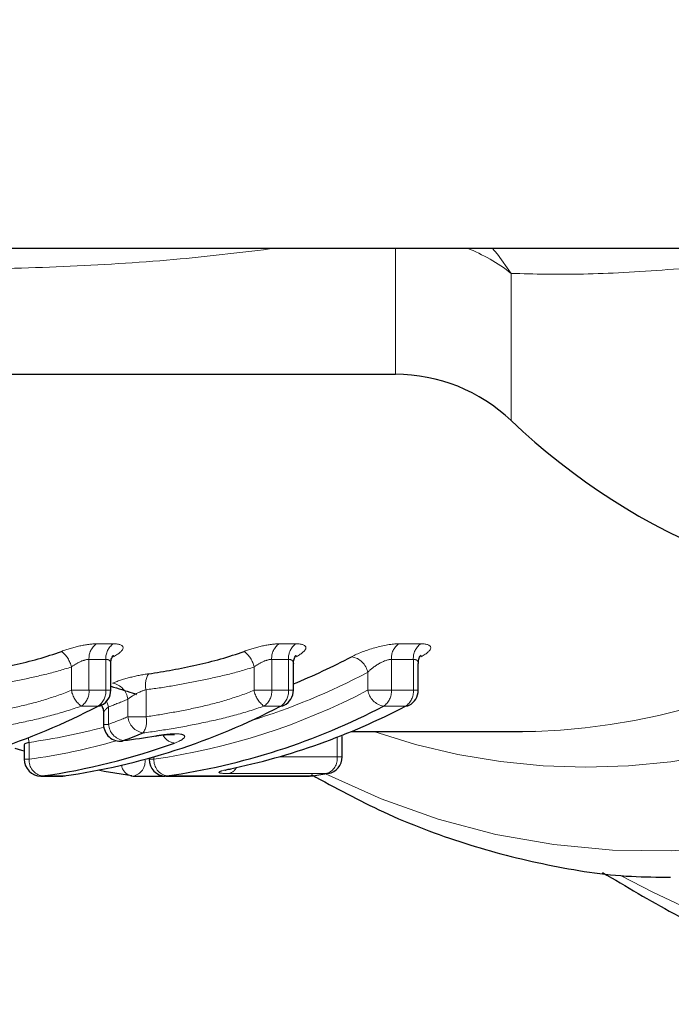
# Model space of a CAD drawing. Units: millimetres. Extents: x 143 to 264, y 91 to 276.
# Drawn here: x 215 to 223, y 93 to 105 of the extents above; entities that cross this region are included whole.
import ezdxf

# ---------------------------------------------------------------- set-up
doc = ezdxf.new("R2010")
doc.units = ezdxf.units.MM
doc.linetypes.add('PHANTOM', pattern=[12.7, 6.35, -1.27, 1.27, -1.27, 1.27, -1.27])

msp = doc.modelspace()

# ---------------------------------------------------------------- linework, layer by layer
at = {"color": 7, "linetype": 'Continuous', "lineweight": 25}
for p, q in [((214.492, 102.19), (230.374, 102.19)), ((210.93, 100.69), (219.79, 100.69)), ((216.4, 96.93), (216.4, 97.25)), ((218.575, 96.93), (218.575, 97.25)), ((220.062, 96.93), (220.062, 97.25)), ((216.314, 96.66), (216.314, 96.525)), ((219.262, 96.44), (221.302, 96.44)), ((221.302, 96.44), (221.459, 96.442)), ((216.54, 96.327), (216.551, 96.332)), ((219.154, 96.378), (219.153, 96.375)), ((219.156, 96.138), (219.156, 96.375)), ((215.369, 96.286), (215.369, 96.11)), ((215.569, 95.91), (215.83, 95.91)), ((215.844, 95.911), (215.857, 95.912)), ((216.666, 95.91), (217.043, 95.91)), ((217.056, 95.91), (218.767, 95.91)), ((218.795, 95.912), (218.781, 95.911)), ((218.988, 95.941), (218.972, 95.94))]:
    msp.add_line(p, q, dxfattribs=at)
at = {"color": 8, "linetype": 'PHANTOM', "lineweight": 18}
for p, q in [((219.79, 100.69), (219.79, 102.19)), ((221.167, 100.14), (221.167, 101.891)), ((216.23, 97.483), (216.429, 97.483)), ((218.405, 97.483), (218.605, 97.483)), ((219.831, 97.483), (220.092, 97.483)), ((216.341, 97.298), (216.141, 97.298)), ((216.141, 97.298), (216.141, 96.93)), ((216.341, 96.93), (216.341, 97.298)), ((218.517, 97.298), (218.317, 97.298)), ((218.317, 97.298), (218.317, 96.93)), ((218.517, 96.93), (218.517, 97.298)), ((220.004, 97.298), (219.743, 97.298)), ((219.743, 97.298), (219.743, 96.93)), ((220.004, 96.93), (220.004, 97.298)), ((215.932, 96.93), (215.932, 97.207)), ((218.107, 96.93), (218.107, 97.207)), ((219.46, 96.93), (219.46, 97.143)), ((215.932, 96.93), (216.141, 96.93)), ((216.141, 96.93), (216.341, 96.93)), ((216.341, 96.93), (216.4, 96.93)), ((216.82, 96.937), (216.82, 96.615)), ((218.107, 96.93), (218.317, 96.93)), ((218.317, 96.93), (218.517, 96.93)), ((218.517, 96.93), (218.575, 96.93)), ((219.46, 96.93), (219.743, 96.93)), ((219.743, 96.93), (220.004, 96.93)), ((220.004, 96.93), (220.062, 96.93)), ((216.604, 96.615), (216.604, 96.824)), ((216.248, 96.742), (216.048, 96.742)), ((216.373, 96.732), (216.373, 96.525)), ((218.424, 96.742), (218.224, 96.742)), ((219.911, 96.742), (219.65, 96.742)), ((216.604, 96.615), (216.82, 96.615)), ((216.314, 96.525), (216.373, 96.525)), ((215.427, 96.311), (215.427, 96.11)), ((219.097, 96.138), (219.097, 96.374)), ((219.154, 96.38), (219.154, 96.378)), ((215.369, 96.11), (215.427, 96.11)), ((216.856, 96.11), (216.914, 96.11)), ((216.914, 96.138), (216.914, 96.11)), ((218.401, 96.138), (219.097, 96.138)), ((219.097, 96.138), (219.156, 96.138)), ((215.583, 95.911), (215.569, 95.91)), ((215.583, 95.911), (215.844, 95.911)), ((215.844, 95.911), (215.83, 95.91)), ((217.056, 95.91), (217.069, 95.911)), ((217.069, 95.911), (218.781, 95.911)), ((218.972, 95.94), (217.804, 95.94)), ((218.781, 95.911), (218.767, 95.91))]:
    msp.add_line(p, q, dxfattribs=at)
at = {"color": 8, "linetype": 'PHANTOM', "lineweight": 18, "flags": 128}
for points in [[(221.167, 101.891), (221.006, 102.118), (220.942, 102.19)], [(216.351, 96.799), (216.363, 96.77), (216.373, 96.732)], [(215.427, 96.311), (215.422, 96.35), (215.418, 96.367)]]:
    msp.add_lwpolyline(points, dxfattribs=at)
at = {"color": 7, "linetype": 'Continuous', "lineweight": 25, "flags": 128}
for points in [[(216.248, 96.742), (216.275, 96.745), (216.292, 96.752)], [(218.424, 96.742), (218.451, 96.745), (218.467, 96.752)], [(219.911, 96.742), (219.937, 96.745), (219.954, 96.752)], [(215.369, 96.204), (215.343, 96.212), (215.262, 96.238)], [(216.652, 95.911), (216.322, 95.964), (216.249, 95.978)]]:
    msp.add_lwpolyline(points, dxfattribs=at)
at = {"color": 8, "linetype": 'PHANTOM', "lineweight": 18}
for centre, radius, start, end in [((219.893, 100.268), 2.064, 51.8701, 68.6516), ((221.193, 104.262), 7.825, 271.9431, 306.621), ((222.818, 103.578), 8.56, 243.2035, 318.8021), ((222.074, 103.829), 7.814, 251.0086, 311.0957), ((216.353, 97.311), 0.212, 125.5411, 183.5132), ((216.553, 97.311), 0.212, 125.5411, 183.5132), ((218.528, 97.311), 0.212, 125.5411, 183.5132), ((218.728, 97.311), 0.212, 125.5411, 183.5132), ((219.954, 97.311), 0.212, 125.5411, 183.5132), ((220.215, 97.311), 0.212, 125.5411, 183.5132), ((215.613, 97.135), 0.327, 12.7497, 52.3478), ((217.789, 97.135), 0.327, 12.7497, 52.3478), ((219.23, 97.099), 0.234, 10.6572, 80.2886), ((227.072, 103.091), 9.546, 241.1813, 322.9515), ((217.063, 96.994), 0.25, 147.8128, 193.2716), ((215.693, 104.285), 8.074, 287.0832, 297.8072), ((216.383, 96.797), 0.222, 6.9168, 79.7942), ((216.245, 96.994), 0.32, 191.6263, 232.1095), ((215.933, 96.916), 0.209, 303.5437, 3.8339), ((216.133, 96.916), 0.209, 303.5437, 3.8339), ((215.799, 103.933), 7.902, 278.112, 297.5966), ((218.42, 96.994), 0.32, 191.6263, 232.1095), ((218.109, 96.916), 0.209, 303.5437, 3.8339), ((218.309, 96.916), 0.209, 303.5437, 3.8339), ((219.689, 96.972), 0.233, 190.3858, 260.251), ((219.534, 96.916), 0.209, 303.5437, 3.8339), ((219.795, 96.916), 0.209, 303.5437, 3.8339), ((213.528, 104.241), 8.03, 290.7527, 292.5227), ((213.533, 104.131), 8.119, 290.4747, 292.222), ((216.824, 96.641), 0.222, 186.7049, 259.7679), ((216.583, 96.56), 0.244, 325.8107, 13.0473), ((214.389, 103.69), 7.452, 278.0128, 285.0002), ((216.59, 96.546), 0.218, 185.4837, 259.6201), ((214.384, 103.617), 7.58, 277.9149, 285.9765), ((217.181, 96.481), 0.18, 208.4987, 263.4609), ((215.62, 96.1), 0.193, 177.0655, 258.823), ((216.633, 96.083), 0.176, 280.7928, 8.6784), ((217.107, 96.1), 0.193, 177.0655, 258.823), ((218.91, 96.117), 0.188, 289.15, 6.4644), ((216.679, 96.058), 0.151, 187.5747, 254.3596), ((217.773, 96.076), 0.14, 282.8238, 332.4452)]:
    msp.add_arc(centre, radius, start, end, dxfattribs=at)
at = {"color": 7, "linetype": 'Continuous', "lineweight": 25}
for centre, radius, start, end in [((219.79, 98.69), 2, 46.4688, 90), ((226.677, 105.94), 8, 226.4688, 270), ((215.464, 104.569), 8.178, 292.3614, 297.7269), ((216.2, 96.93), 0.2, 297.3255, 0), ((218.375, 96.93), 0.2, 297.3255, 360), ((219.862, 96.93), 0.2, 297.3255, 0), ((212.538, 103.841), 8.01, 278.112, 297.5966), ((214.713, 103.841), 8.01, 278.112, 297.5966), ((215.939, 103.841), 8.01, 278.112, 297.5966), ((216.16, 103.942), 8.119, 281.7147, 297.5167), ((216.514, 96.525), 0.2, 180, 277.2795), ((213.672, 104.041), 8.229, 290.4747, 292.222), ((214.507, 103.609), 7.773, 277.9529, 289.9626), ((215.569, 96.11), 0.2, 180, 270), ((217.056, 96.11), 0.2, 180, 270), ((218.956, 96.138), 0.2, 279.3499, 0), ((215.83, 96.11), 0.2, 270, 277.8832), ((216.666, 96.11), 0.2, 262.0952, 270), ((218.767, 96.11), 0.2, 270, 277.8832), ((217.745, 103.391), 7.552, 277.8839, 279.3506)]:
    msp.add_arc(centre, radius, start, end, dxfattribs=at)
at = {"color": 8, "linetype": 'PHANTOM', "lineweight": 18}
for points, knots in [([(218.362, 102.19), (217.985, 102.144), (217.178, 102.046), (215.916, 101.97), (214.631, 101.93), (213.373, 101.954), (212.238, 102.05), (211.208, 102.23), (210.328, 102.483), (209.535, 102.826), (208.736, 103.321), (207.973, 103.987), (207.541, 104.613), (207.336, 104.91)], [0, 0, 0, 0, 0.090158, 0.19296, 0.296301, 0.390467, 0.486147, 0.563814, 0.643293, 0.716987, 0.792113, 0.901466, 1, 1, 1, 1]), ([(224.997, 102.19), (224.714, 102.141), (224.015, 102.019), (223.004, 101.928), (221.979, 101.869), (221.441, 101.884), (221.167, 101.891)], [0, 0, 0, 0, 0.180529, 0.445055, 0.717742, 1, 1, 1, 1]), ([(216.23, 97.483), (216.175, 97.483), (216.104, 97.474), (215.958, 97.442), (215.882, 97.419), (215.812, 97.393)], [0, 0, 0, 0, 0.5, 0.5, 1, 1, 1, 1]), ([(216.433, 97.33), (216.505, 97.368), (216.547, 97.407), (216.548, 97.465), (216.506, 97.483), (216.429, 97.483)], [0, 0, 0, 0, 0.5, 0.5, 1, 1, 1, 1]), ([(218.405, 97.483), (218.35, 97.483), (218.28, 97.474), (218.133, 97.442), (218.057, 97.419), (217.988, 97.393)], [0, 0, 0, 0, 0.5, 0.5, 1, 1, 1, 1]), ([(218.609, 97.33), (218.681, 97.368), (218.723, 97.407), (218.724, 97.465), (218.682, 97.483), (218.605, 97.483)], [0, 0, 0, 0, 0.5, 0.5, 1, 1, 1, 1]), ([(219.831, 97.483), (219.754, 97.483), (219.648, 97.465), (219.44, 97.406), (219.341, 97.368), (219.269, 97.33)], [0, 0, 0, 0, 0.5, 0.5, 1, 1, 1, 1]), ([(220.096, 97.33), (220.168, 97.368), (220.21, 97.407), (220.211, 97.465), (220.169, 97.483), (220.092, 97.483)], [0, 0, 0, 0, 0.5, 0.5, 1, 1, 1, 1]), ([(215.932, 97.207), (215.964, 97.231), (216, 97.253), (216.073, 97.287), (216.112, 97.298), (216.141, 97.298)], [0, 0, 0, 0, 0.5, 0.5, 1, 1, 1, 1]), ([(216.341, 97.298), (216.354, 97.297), (216.368, 97.296), (216.387, 97.285), (216.399, 97.273), (216.398, 97.256), (216.397, 97.25)], [0, 0, 0, 0, 0.3408739, 0.3863957, 0.7874958, 1, 1, 1, 1]), ([(218.107, 97.207), (218.139, 97.231), (218.175, 97.253), (218.249, 97.287), (218.287, 97.298), (218.317, 97.298)], [0, 0, 0, 0, 0.5, 0.5, 1, 1, 1, 1]), ([(218.517, 97.298), (218.529, 97.297), (218.543, 97.296), (218.563, 97.285), (218.575, 97.273), (218.574, 97.256), (218.573, 97.25)], [0, 0, 0, 0, 0.340874, 0.386396, 0.787496, 1, 1, 1, 1]), ([(219.46, 97.143), (219.494, 97.178), (219.538, 97.214), (219.641, 97.275), (219.7, 97.298), (219.743, 97.298)], [0, 0, 0, 0, 0.5, 0.5, 1, 1, 1, 1]), ([(220.004, 97.298), (220.016, 97.297), (220.03, 97.296), (220.05, 97.285), (220.062, 97.273), (220.06, 97.256), (220.06, 97.25)], [0, 0, 0, 0, 0.340874, 0.386396, 0.787496, 1, 1, 1, 1]), ([(215.932, 97.207), (215.83, 97.176), (215.724, 97.145), (215.51, 97.093), (215.401, 97.069), (215.182, 97.024), (215.073, 97.003), (214.856, 96.966), (214.748, 96.949), (214.644, 96.937)], [0, 0, 0, 0, 0.25, 0.25, 0.5, 0.5, 0.75, 0.75, 1, 1, 1, 1]), ([(216.852, 97.127), (216.778, 97.117), (216.697, 97.101), (216.547, 97.061), (216.477, 97.038), (216.422, 97.016)], [0, 0, 0, 0, 0.5, 0.5, 1, 1, 1, 1]), ([(218.107, 97.207), (218.005, 97.176), (217.9, 97.145), (217.686, 97.093), (217.577, 97.069), (217.357, 97.024), (217.248, 97.003), (217.032, 96.966), (216.924, 96.949), (216.82, 96.937)], [0, 0, 0, 0, 0.25, 0.25, 0.5, 0.5, 0.75, 0.75, 1, 1, 1, 1]), ([(214.644, 96.615), (214.749, 96.63), (214.857, 96.648), (215.074, 96.688), (215.184, 96.709), (215.404, 96.759), (215.513, 96.787), (215.726, 96.853), (215.832, 96.888), (215.932, 96.93)], [0, 0, 0, 0, 0.25, 0.25, 0.5, 0.5, 0.75, 0.75, 1, 1, 1, 1]), ([(216.604, 96.824), (216.63, 96.846), (216.664, 96.868), (216.739, 96.908), (216.781, 96.926), (216.82, 96.937)], [0, 0, 0, 0, 0.5, 0.5, 1, 1, 1, 1]), ([(216.82, 96.615), (216.925, 96.63), (217.033, 96.648), (217.25, 96.688), (217.36, 96.709), (217.58, 96.759), (217.689, 96.787), (217.901, 96.853), (218.008, 96.888), (218.107, 96.93)], [0, 0, 0, 0, 0.25, 0.25, 0.5, 0.5, 0.75, 0.75, 1, 1, 1, 1]), ([(216.048, 96.742), (215.936, 96.702), (215.817, 96.665), (215.578, 96.6), (215.456, 96.572), (215.211, 96.521), (215.088, 96.497), (214.846, 96.456), (214.726, 96.438), (214.609, 96.423)], [0, 0, 0, 0, 0.25, 0.25, 0.5, 0.5, 0.75, 0.75, 1, 1, 1, 1]), ([(216.316, 96.66), (216.315, 96.661), (216.312, 96.669), (216.327, 96.691), (216.351, 96.715), (216.37, 96.73), (216.373, 96.732)], [0, 0, 0, 0, 0.056186, 0.47178, 0.90928, 1, 1, 1, 1]), ([(218.224, 96.742), (218.111, 96.702), (217.993, 96.665), (217.754, 96.6), (217.632, 96.572), (217.386, 96.521), (217.264, 96.497), (217.022, 96.456), (216.901, 96.438), (216.784, 96.423)], [0, 0, 0, 0, 0.25, 0.25, 0.5, 0.5, 0.75, 0.75, 1, 1, 1, 1]), ([(215.371, 96.286), (215.371, 96.287), (215.371, 96.292), (215.393, 96.301), (215.418, 96.308), (215.427, 96.311)], [0, 0, 0, 0, 0.285707, 0.712745, 1, 1, 1, 1]), ([(217.161, 96.303), (217.213, 96.322), (217.25, 96.341), (217.286, 96.375), (217.285, 96.39), (217.24, 96.41), (217.197, 96.414), (217.082, 96.41), (217.011, 96.402), (216.937, 96.39)], [0, 0, 0, 0, 0.25, 0.25, 0.5, 0.5, 0.75, 0.75, 1, 1, 1, 1]), ([(217.808, 95.993), (217.733, 95.977), (217.69, 95.964), (217.687, 95.945), (217.729, 95.94), (217.804, 95.94)], [0, 0, 0, 0, 0.5, 0.5, 1, 1, 1, 1])]:
    msp.add_open_spline(points, degree=3, knots=knots, dxfattribs=at)
at = {"color": 7, "linetype": 'Continuous', "lineweight": 25}
for points, knots in [([(214.676, 97.127), (214.768, 97.14), (214.863, 97.156), (215.055, 97.191), (215.151, 97.211), (215.345, 97.254), (215.442, 97.277), (215.63, 97.331), (215.723, 97.361), (215.812, 97.393)], [0, 0, 0, 0, 0.25, 0.25, 0.5, 0.5, 0.75, 0.75, 1, 1, 1, 1]), ([(216.852, 97.127), (216.944, 97.14), (217.039, 97.156), (217.231, 97.191), (217.327, 97.211), (217.521, 97.254), (217.618, 97.277), (217.806, 97.331), (217.899, 97.361), (217.988, 97.393)], [0, 0, 0, 0, 0.25, 0.25, 0.5, 0.5, 0.75, 0.75, 1, 1, 1, 1]), ([(216.403, 97.25), (216.402, 97.259), (216.399, 97.287), (216.415, 97.323), (216.43, 97.345), (216.432, 97.346), (216.433, 97.347)], [0, 0, 0, 0, 0.1650708, 0.5205351, 0.7765931, 1, 1, 1, 1]), ([(218.579, 97.25), (218.578, 97.259), (218.575, 97.287), (218.591, 97.323), (218.606, 97.345), (218.608, 97.346), (218.609, 97.347)], [0, 0, 0, 0, 0.165071, 0.520535, 0.776593, 1, 1, 1, 1]), ([(220.066, 97.25), (220.065, 97.259), (220.061, 97.287), (220.077, 97.323), (220.093, 97.345), (220.095, 97.346), (220.096, 97.347)], [0, 0, 0, 0, 0.165071, 0.520535, 0.776593, 1, 1, 1, 1]), ([(216.4, 96.979), (216.49, 96.951), (216.6, 96.918), (216.69, 96.888), (216.706, 96.882)], [0, 0, 0, 0, 0.815907, 1, 1, 1, 1]), ([(216.28, 96.764), (216.289, 96.751), (216.31, 96.72), (216.312, 96.682), (216.313, 96.66)], [0, 0, 0, 0, 0.43103, 1, 1, 1, 1]), ([(216.934, 96.385), (216.939, 96.386), (216.979, 96.394), (217.047, 96.401), (217.117, 96.406), (217.155, 96.404), (217.159, 96.403), (217.161, 96.403)], [0, 0, 0, 0, 0.0409402, 0.3685433, 0.6434607, 0.8533864, 1, 1, 1, 1]), ([(217.762, 95.979), (217.762, 95.979), (217.761, 95.978), (217.775, 95.983), (217.798, 95.989), (217.825, 95.994), (217.834, 95.995)], [0, 0, 0, 0, 0.099445, 0.368477, 0.784986, 1, 1, 1, 1]), ([(218.789, 95.927), (219.073, 95.772), (219.668, 95.448), (220.612, 95.092), (221.599, 94.839), (222.421, 94.71), (222.911, 94.708), (223.066, 94.707)], [0, 0, 0, 0, 0.210048, 0.439322, 0.667376, 0.894352, 1, 1, 1, 1]), ([(222.257, 94.764), (222.538, 94.595), (223.138, 94.233), (224.098, 93.815), (225.119, 93.481), (226.155, 93.274), (227.018, 93.181), (227.533, 93.2), (227.7, 93.206)], [0, 0, 0, 0, 0.1651607, 0.3529066, 0.5397666, 0.7257818, 0.9111059, 1, 1, 1, 1])]:
    msp.add_open_spline(points, degree=3, knots=knots, dxfattribs=at)
msp.add_open_spline([(216.551, 96.332), (216.677, 96.348), (216.806, 96.367), (216.937, 96.39)], degree=3, dxfattribs=at)

doc.saveas('drawing.dxf')
